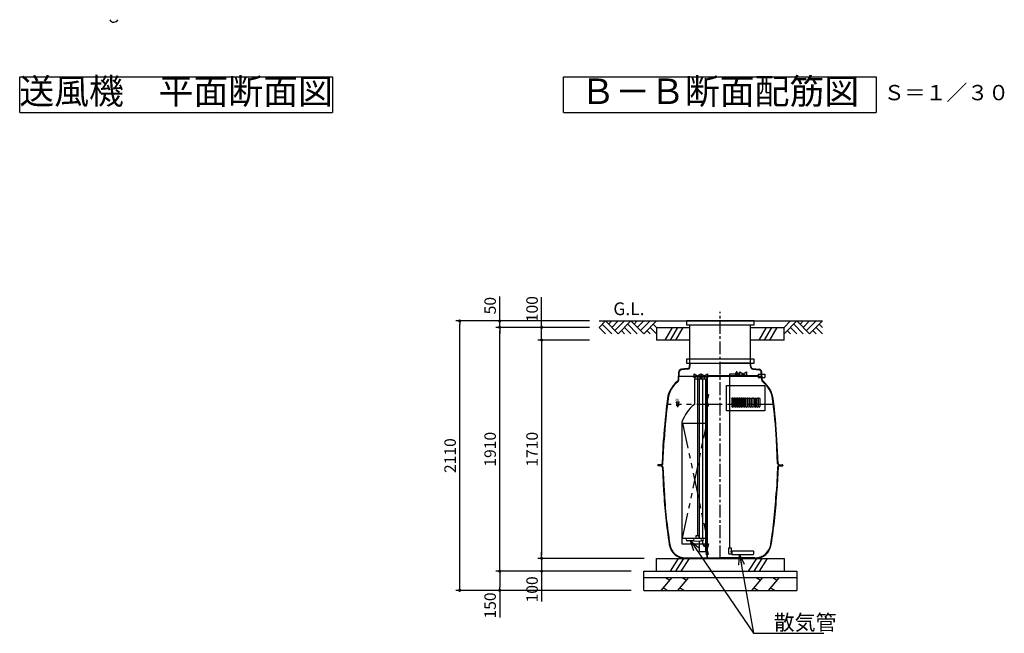
# Model space of a CAD drawing. Units: millimetres. Extents: x -960 to 24270, y -1898 to 16250.
# Drawn here: x 6929 to 14642, y 2477 to 7283 of the extents above; entities that cross this region are included whole.
import ezdxf
from ezdxf.enums import TextEntityAlignment as Align

# ---------------------------------------------------------------- set-up
doc = ezdxf.new("R2010")
doc.units = ezdxf.units.MM
doc.header["$LTSCALE"] = 160
for name, pattern in [('CENTER', [2, 1.25, -0.25, 0.25, -0.25]), ('HIDDEN', [9.525, 6.35, -3.175]), ('PHANTOM', [2.5, 1.25, -0.25, 0.25, -0.25, 0.25, -0.25])]:
    doc.linetypes.add(name, pattern=pattern)
for name, color, linetype in [('111', 7, 'Continuous'), ('AIR', 3, 'Continuous'), ('CENTER', 1, 'CENTER'), ('GL', 3, 'Continuous'), ('HAIKANOUT', 3, 'Continuous'), ('HONTAI', 3, 'Continuous'), ('KAIKOU', 1, 'Continuous'), ('KISO', 2, 'Continuous'), ('TEXT', 7, 'Continuous')]:
    doc.layers.add(name, color=color, linetype=linetype)
doc.layers.add('寸法線', color=61, linetype='Continuous', lineweight=9)
doc.layers.add('躯体', color=8, linetype='Continuous', lineweight=13)
doc.styles.get("Standard").update_dxf_attribs({"font": 'txt.shx', "bigfont": 'extfont.shx'})
doc.styles.add('寸法_exthalf2', font='exthalf2.shx', dxfattribs={"bigfont": 'extfont2.shx'})
doc.dimstyles.new('1-30_exthalf2', dxfattribs={"dimscale": 30, "dimtxt": 3, "dimasz": 0.8, "dimexe": 1, "dimexo": 2.5, "dimgap": 1, "dimtad": 1, "dimdec": 0, "dimzin": 0, "dimdsep": 46, "dimtxsty": '寸法_exthalf2', "dimblk": 'DOT', "dimcen": 0.09, "dimadec": 0, "dimazin": 0, "dimtfac": 1, "dimtdec": 0, "dimtmove": 0, "dimatfit": 2, "dimldrblk": 'OPEN30', "dimfxl": 1, "dimtvp": 1, "dimtolj": 1, "dimtzin": 0, "dimarcsym": 0})
doc.dimstyles.new('GIJUTU40', dxfattribs={"dimscale": 40, "dimtxt": 3, "dimasz": 2, "dimexe": 0.5, "dimexo": 0.5, "dimgap": 1, "dimtad": 1, "dimdec": 1, "dimdsep": 46, "dimtxsty": 'Standard', "dimblk": 'OPEN30', "dimcen": 1, "dimclrd": 256, "dimclre": 256, "dimclrt": 256, "dimadec": 0, "dimazin": 0, "dimtfac": 0.8, "dimtdec": 1, "dimtmove": 0, "dimatfit": 0, "dimldrblk": 'OPEN30', "dimfxl": 1, "dimtvp": 1, "dimtolj": 1, "dimlwd": -1, "dimlwe": -1, "dimarcsym": 0})

# ---------------------------------------------------------------- blocks, each defined once
blk = doc.blocks.new('ｽﾗﾌﾞ100')
at = {"layer": 'KISO', "linetype": 'Continuous'}
for p, q in [((62.9, 100), (0, 0)), ((105.7, 100), (42.4, 0)), ((148.4, 100), (84.9, 0))]:
    blk.add_line(p, q, dxfattribs=at)
blk = doc.blocks.new('_Open30')
at = {"color": 0, "linetype": 'ByBlock', "lineweight": -2}
for p, q in [((-1, 0.268), (0, 0)), ((0, 0), (-1, -0.268)), ((0, 0), (-1, 0))]:
    blk.add_line(p, q, dxfattribs=at)
blk = doc.blocks.new('GL100LL')
at = {"layer": 'GL', "linetype": 'Continuous'}
for p, q in [((-400, 0), (-450, -50)), ((-450, 0), (0, 0)), ((-400, 0), (-300, -100)), ((-375, -25), (-350, 0)), ((-350, -50), (-300, 0)), ((-325, -75), (-250, 0)), ((-200, 0), (-300, -100)), ((-200, 0), (-100, -100)), ((-175, -25), (-150, 0)), ((-150, -50), (-100, 0)), ((-125, -75), (-50, 0)), ((0, 0), (-100, -100)), ((-450, -50), (-400, -100)), ((-450, -50), (-400, -100)), ((-425, -25), (-350, -100)), ((-275, -75), (-250, -100)), ((-250, -50), (-200, -100)), ((-250, -50), (-200, -100)), ((-225, -25), (-150, -100)), ((-75, -75), (-50, -100)), ((-50, -50), (0, -100)), ((-50, -50), (0, -100)), ((-25, -25), (0, -50))]:
    blk.add_line(p, q, dxfattribs=at)
at = {"layer": 'TEXT', "linetype": 'Continuous'}
blk.add_text('G.L.', height=100, dxfattribs=at).set_placement((-337.6, 45.6))
blk = doc.blocks.new('_Dot')
at = {"layer": '躯体', "color": 0, "linetype": 'Continuous', "lineweight": -2}
blk.add_line((-0.5, 0), (-1, 0), dxfattribs=at)
at = {"layer": '躯体', "color": 0, "linetype": 'Continuous', "const_width": 0.5}
blk.add_lwpolyline([(-0.25, 0, 1), (0.25, 0, 1)], format="xyb", close=True, dxfattribs=at)
blk = doc.blocks.new('*D29')
at = {"layer": 'Defpoints', "color": 0}
for p in [(11017.4, 4873.4), (11466.7, 4873.4), (11466.7, 4773.4)]:
    blk.add_point(p, dxfattribs=at)
at = {"layer": '寸法線', "color": 0, "lineweight": -2}
for p, q in [((11017.4, 4897.4), (11017.4, 5110.4)), ((11391.7, 4873.4), (10987.4, 4873.4)), ((11017.4, 4773.4), (11017.4, 4873.4)), ((11391.7, 4773.4), (10987.4, 4773.4)), ((11017.4, 4749.4), (11017.4, 4725.4))]:
    blk.add_line(p, q, dxfattribs=at)
at = {"layer": '寸法線', "color": 0, "linetype": 'ByBlock', "lineweight": -2, "xscale": 24, "yscale": 24, "zscale": 24}
for p, rotation in [((11017.4, 4873.4), 270), ((11017.4, 4773.4), 90)]:
    blk.add_blockref('_Dot', p, dxfattribs=dict(at, rotation=rotation))
at = {"layer": '寸法線', "color": 0, "insert": (10942.4, 5015.9), "char_height": 90, "attachment_point": 5, "rotation": 90, "style": '寸法_exthalf2'}
blk.add_mtext('\\A1;100', dxfattribs=at)
blk = doc.blocks.new('*D30')
at = {"layer": 'Defpoints', "color": 0}
for p in [(11466.7, 4773.4), (11017.4, 3063.4), (11894.2, 3063.4)]:
    blk.add_point(p, dxfattribs=at)
at = {"layer": '寸法線', "color": 0, "lineweight": -2}
for p, q in [((11391.7, 4773.4), (10987.4, 4773.4)), ((11017.4, 4749.4), (11017.4, 3087.4)), ((11819.2, 3063.4), (10987.4, 3063.4))]:
    blk.add_line(p, q, dxfattribs=at)
at = {"layer": '寸法線', "color": 0, "linetype": 'ByBlock', "lineweight": -2, "xscale": 24, "yscale": 24, "zscale": 24}
for p, rotation in [((11017.4, 4773.4), 90), ((11017.4, 3063.4), 270)]:
    blk.add_blockref('_Dot', p, dxfattribs=dict(at, rotation=rotation))
at = {"layer": '寸法線', "color": 0, "insert": (10942.4, 3918.4), "char_height": 90, "attachment_point": 5, "rotation": 90, "style": '寸法_exthalf2'}
blk.add_mtext('\\A1;1710', dxfattribs=at)
blk = doc.blocks.new('*D31')
at = {"layer": 'Defpoints', "color": 0}
for p in [(11894.2, 3063.4), (11017.4, 2963.4), (11794.2, 2963.4)]:
    blk.add_point(p, dxfattribs=at)
at = {"layer": '寸法線', "color": 0, "lineweight": -2}
for p, q in [((11017.4, 3087.4), (11017.4, 3111.4)), ((11819.2, 3063.4), (10987.4, 3063.4)), ((11017.4, 3063.4), (11017.4, 2963.4)), ((11719.2, 2963.4), (10987.4, 2963.4)), ((11017.4, 2939.4), (11017.4, 2726.4))]:
    blk.add_line(p, q, dxfattribs=at)
at = {"layer": '寸法線', "color": 0, "linetype": 'ByBlock', "lineweight": -2, "xscale": 24, "yscale": 24, "zscale": 24}
for p, rotation in [((11017.4, 3063.4), 270), ((11017.4, 2963.4), 90)]:
    blk.add_blockref('_Dot', p, dxfattribs=dict(at, rotation=rotation))
at = {"layer": '寸法線', "color": 0, "insert": (10942.4, 2820.9), "char_height": 90, "attachment_point": 5, "rotation": 90, "style": '寸法_exthalf2'}
blk.add_mtext('\\A1;100', dxfattribs=at)
blk = doc.blocks.new('*D32')
at = {"layer": 'Defpoints', "color": 0}
for p in [(11794.2, 2963.4), (10688.9, 2813.4), (11794.2, 2813.4)]:
    blk.add_point(p, dxfattribs=at)
at = {"layer": '寸法線', "color": 0, "lineweight": -2}
for p, q in [((11719.2, 2963.4), (10658.9, 2963.4)), ((10688.9, 2939.4), (10688.9, 2837.4)), ((11719.2, 2813.4), (10658.9, 2813.4)), ((10688.9, 2813.4), (10688.9, 2600.4))]:
    blk.add_line(p, q, dxfattribs=at)
at = {"layer": '寸法線', "color": 0, "linetype": 'ByBlock', "lineweight": -2, "xscale": 24, "yscale": 24, "zscale": 24}
for p, rotation in [((10688.9, 2963.4), 90), ((10688.9, 2813.4), 270)]:
    blk.add_blockref('_Dot', p, dxfattribs=dict(at, rotation=rotation))
at = {"layer": '寸法線', "color": 0, "insert": (10613.9, 2694.9), "char_height": 90, "attachment_point": 5, "rotation": 90, "style": '寸法_exthalf2'}
blk.add_mtext('\\A1;150', dxfattribs=at)
blk = doc.blocks.new('*D33')
at = {"layer": 'Defpoints', "color": 0}
for p in [(10688.9, 4873.4), (11466.7, 4873.4), (11794.2, 2963.4)]:
    blk.add_point(p, dxfattribs=at)
at = {"layer": '寸法線', "color": 0, "lineweight": -2}
for p, q in [((11391.7, 4873.4), (10658.9, 4873.4)), ((10688.9, 2987.4), (10688.9, 4849.4)), ((11719.2, 2963.4), (10658.9, 2963.4))]:
    blk.add_line(p, q, dxfattribs=at)
at = {"layer": '寸法線', "color": 0, "linetype": 'ByBlock', "lineweight": -2, "xscale": 24, "yscale": 24, "zscale": 24}
for p, rotation in [((10688.9, 4873.4), 90), ((10688.9, 2963.4), 270)]:
    blk.add_blockref('_Dot', p, dxfattribs=dict(at, rotation=rotation))
at = {"layer": '寸法線', "color": 0, "insert": (10613.9, 3918.4), "char_height": 90, "attachment_point": 5, "rotation": 90, "style": '寸法_exthalf2'}
blk.add_mtext('\\A1;1910', dxfattribs=at)
blk = doc.blocks.new('*D34')
at = {"layer": 'Defpoints', "color": 0}
for p in [(10375.4, 4923.4), (11466.7, 4923.4), (11794.2, 2813.4)]:
    blk.add_point(p, dxfattribs=at)
at = {"layer": '寸法線', "color": 0, "lineweight": -2}
for p, q in [((11391.7, 4923.4), (10345.4, 4923.4)), ((10375.4, 2837.4), (10375.4, 4899.4)), ((11719.2, 2813.4), (10345.4, 2813.4))]:
    blk.add_line(p, q, dxfattribs=at)
at = {"layer": '寸法線', "color": 0, "linetype": 'ByBlock', "lineweight": -2, "xscale": 24, "yscale": 24, "zscale": 24}
for p, rotation in [((10375.4, 4923.4), 90), ((10375.4, 2813.4), 270)]:
    blk.add_blockref('_Dot', p, dxfattribs=dict(at, rotation=rotation))
at = {"layer": '寸法線', "color": 0, "insert": (10300.4, 3868.4), "char_height": 90, "attachment_point": 5, "rotation": 90, "style": '寸法_exthalf2'}
blk.add_mtext('\\A1;2110', dxfattribs=at)
blk = doc.blocks.new('*D35')
at = {"layer": 'Defpoints', "color": 0}
for p in [(10688.9, 4923.4), (11466.7, 4923.4), (11466.7, 4873.4)]:
    blk.add_point(p, dxfattribs=at)
at = {"layer": '寸法線', "color": 0, "lineweight": -2}
for p, q in [((10688.9, 4947.4), (10688.9, 5115.4)), ((11391.7, 4923.4), (10658.9, 4923.4)), ((11391.7, 4873.4), (10658.9, 4873.4)), ((10688.9, 4873.4), (10688.9, 4923.4)), ((10688.9, 4849.4), (10688.9, 4825.4))]:
    blk.add_line(p, q, dxfattribs=at)
at = {"layer": '寸法線', "color": 0, "linetype": 'ByBlock', "lineweight": -2, "xscale": 24, "yscale": 24, "zscale": 24}
for p, rotation in [((10688.9, 4923.4), 270), ((10688.9, 4873.4), 90)]:
    blk.add_blockref('_Dot', p, dxfattribs=dict(at, rotation=rotation))
at = {"layer": '寸法線', "color": 0, "insert": (10613.9, 5043.4), "char_height": 90, "attachment_point": 5, "rotation": 90, "style": '寸法_exthalf2'}
blk.add_mtext('\\A1;50', dxfattribs=at)
blk = doc.blocks.new('GL100R')
at = {"layer": 'GL', "linetype": 'Continuous'}
for p, q in [((100, 0), (0, -100)), ((50, 0), (0, -50)), ((0, 0), (300, 0)), ((100, 0), (200, -100)), ((125, -25), (150, 0)), ((150, -50), (200, 0)), ((175, -75), (250, 0)), ((300, 0), (200, -100)), ((25, -75), (50, -100)), ((50, -50), (100, -100)), ((50, -50), (100, -100)), ((75, -25), (150, -100)), ((225, -75), (250, -100)), ((250, -50), (300, -100)), ((250, -50), (300, -100)), ((275, -25), (300, -50))]:
    blk.add_line(p, q, dxfattribs=at)

msp = doc.modelspace()

# ---------------------------------------------------------------- linework, layer by layer
at = {"color": 2}
for p, q in [((12739.8, 4488.4), (12093.5, 4488.4)), ((12213.7, 4468.4), (12213.7, 4268.4)), ((12116.7, 3178.4), (12311.7, 3178.4))]:
    msp.add_line(p, q, dxfattribs=at)
at = {"linetype": 'Continuous'}
for p, q in [((12211.7, 4478.4), (12263.6, 4508.4)), ((12211.7, 4508.4), (12263.6, 4478.4)), ((12211.7, 4478.4), (12211.7, 4508.4)), ((12263.6, 4508.4), (12263.6, 4478.4)), ((12265.7, 4478.4), (12317.6, 4508.4)), ((12265.7, 4508.4), (12317.6, 4478.4)), ((12265.7, 4478.4), (12265.7, 4508.4)), ((12317.6, 4508.4), (12317.6, 4478.4)), ((12492.7, 3143.9), (12492.7, 4508.9)), ((12535.3, 4520.9), (12535.3, 4496.9)), ((12545.3, 4488.9), (12545.3, 4528.9)), ((12555.3, 4520.9), (12555.3, 4496.9)), ((12569.7, 4493.9), (12621.6, 4523.9)), ((12569.7, 4523.9), (12621.6, 4493.9)), ((12569.7, 4493.9), (12569.7, 4523.9)), ((12621.6, 4523.9), (12621.6, 4493.9))]:
    msp.add_line(p, q, dxfattribs=at)
for p, q in [((12237.7, 4493.4), (12237.7, 3239.4)), ((12265.7, 4493.4), (12263.6, 4493.4)), ((12291.7, 4493.4), (12291.7, 4468.4)), ((12713.3, 4493.4), (12317.6, 4493.4)), ((12595.7, 4508.9), (12595.7, 4493.4)), ((12713.3, 4505.7), (12765.8, 4505.7)), ((12713.3, 4505.7), (12713.3, 4481.7)), ((12713.3, 4481.7), (12765.8, 4481.7)), ((12765.8, 4505.7), (12765.8, 4481.7))]:
    msp.add_line(p, q)
at = {"color": 2, "linetype": 'Continuous'}
for p, q in [((12311.7, 4488.4), (12311.7, 3068.4)), ((12314.7, 4488.4), (12314.7, 3068.4)), ((12311.7, 4468.4), (12213.7, 4468.4)), ((12506.7, 4316.7), (12506.7, 4317.4)), ((12506.7, 4316.7), (12506.7, 4316)), ((12506.7, 4316), (12506.7, 4253.4)), ((12515.7, 4318.4), (12507.7, 4318.4)), ((12516.7, 4317.4), (12516.7, 4316.7)), ((12516.7, 4316), (12516.7, 4316.7)), ((12516.7, 4253.4), (12516.7, 4316)), ((12520.7, 4316.7), (12520.7, 4317.4)), ((12520.7, 4316.7), (12520.7, 4316)), ((12520.7, 4316), (12520.7, 4253.4)), ((12529.7, 4318.4), (12521.7, 4318.4)), ((12530.7, 4317.4), (12530.7, 4316.7)), ((12530.7, 4316), (12530.7, 4316.7)), ((12530.7, 4253.4), (12530.7, 4316)), ((12534.7, 4316.7), (12534.7, 4317.4)), ((12534.7, 4316.7), (12534.7, 4316)), ((12534.7, 4316), (12534.7, 4253.4)), ((12543.7, 4318.4), (12535.7, 4318.4)), ((12544.7, 4317.4), (12544.7, 4316.7)), ((12544.7, 4316), (12544.7, 4316.7)), ((12544.7, 4253.4), (12544.7, 4316)), ((12548.7, 4316.7), (12548.7, 4317.4)), ((12548.7, 4316.7), (12548.7, 4316)), ((12548.7, 4316), (12548.7, 4253.4)), ((12557.7, 4318.4), (12549.7, 4318.4)), ((12558.7, 4317.4), (12558.7, 4316.7)), ((12558.7, 4316), (12558.7, 4316.7)), ((12558.7, 4253.4), (12558.7, 4316)), ((12562.7, 4316.7), (12562.7, 4317.4)), ((12562.7, 4316.7), (12562.7, 4316)), ((12562.7, 4316), (12562.7, 4253.4)), ((12571.7, 4318.4), (12563.7, 4318.4)), ((12572.7, 4317.4), (12572.7, 4316.7)), ((12572.7, 4316), (12572.7, 4316.7)), ((12572.7, 4253.4), (12572.7, 4316)), ((12576.7, 4316.7), (12576.7, 4317.4)), ((12576.7, 4316.7), (12576.7, 4316)), ((12576.7, 4316), (12576.7, 4253.4)), ((12585.7, 4318.4), (12577.7, 4318.4)), ((12586.7, 4317.4), (12586.7, 4316.7)), ((12586.7, 4316), (12586.7, 4316.7)), ((12586.7, 4253.4), (12586.7, 4316)), ((12590.7, 4316.7), (12590.7, 4317.4)), ((12590.7, 4316.7), (12590.7, 4316)), ((12590.7, 4316), (12590.7, 4253.4)), ((12599.7, 4318.4), (12591.7, 4318.4)), ((12600.7, 4317.4), (12600.7, 4316.7)), ((12600.7, 4316), (12600.7, 4316.7)), ((12600.7, 4253.4), (12600.7, 4316)), ((12604.7, 4316.7), (12604.7, 4317.4)), ((12604.7, 4316.7), (12604.7, 4316)), ((12604.7, 4316), (12604.7, 4253.4)), ((12613.7, 4318.4), (12605.7, 4318.4)), ((12614.7, 4317.4), (12614.7, 4316.7)), ((12614.7, 4316), (12614.7, 4316.7)), ((12614.7, 4253.4), (12614.7, 4316)), ((12618.7, 4317.4), (12618.7, 4316.7)), ((12618.7, 4316), (12618.7, 4316.7)), ((12618.7, 4253.4), (12618.7, 4316)), ((12619.7, 4318.4), (12627.7, 4318.4)), ((12628.7, 4316.7), (12628.7, 4317.4)), ((12628.7, 4316.7), (12628.7, 4316)), ((12628.7, 4316), (12628.7, 4253.4)), ((12632.7, 4317.4), (12632.7, 4316.7)), ((12632.7, 4316), (12632.7, 4316.7)), ((12632.7, 4253.4), (12632.7, 4316)), ((12633.7, 4318.4), (12641.7, 4318.4)), ((12642.7, 4316.7), (12642.7, 4317.4)), ((12642.7, 4316.7), (12642.7, 4316)), ((12642.7, 4316), (12642.7, 4253.4)), ((12646.7, 4317.4), (12646.7, 4316.7)), ((12646.7, 4316), (12646.7, 4316.7)), ((12646.7, 4253.4), (12646.7, 4316)), ((12647.7, 4318.4), (12655.7, 4318.4)), ((12656.7, 4316.7), (12656.7, 4317.4)), ((12656.7, 4316.7), (12656.7, 4316)), ((12656.7, 4316), (12656.7, 4253.4)), ((12660.7, 4317.4), (12660.7, 4316.7)), ((12660.7, 4316), (12660.7, 4316.7)), ((12660.7, 4253.4), (12660.7, 4316)), ((12661.7, 4318.4), (12669.7, 4318.4)), ((12670.7, 4316.7), (12670.7, 4317.4)), ((12670.7, 4316.7), (12670.7, 4316)), ((12670.7, 4316), (12670.7, 4253.4)), ((12674.7, 4317.4), (12674.7, 4316.7)), ((12674.7, 4316), (12674.7, 4316.7)), ((12674.7, 4253.4), (12674.7, 4316)), ((12675.7, 4318.4), (12683.7, 4318.4)), ((12684.7, 4316.7), (12684.7, 4317.4)), ((12684.7, 4316.7), (12684.7, 4316)), ((12684.7, 4316), (12684.7, 4253.4)), ((12688.7, 4317.4), (12688.7, 4316.7)), ((12688.7, 4316), (12688.7, 4316.7)), ((12688.7, 4253.4), (12688.7, 4316)), ((12689.7, 4318.4), (12697.7, 4318.4)), ((12698.7, 4316.7), (12698.7, 4317.4)), ((12698.7, 4316.7), (12698.7, 4316)), ((12698.7, 4316), (12698.7, 4253.4)), ((12702.7, 4317.4), (12702.7, 4316.7)), ((12702.7, 4316), (12702.7, 4316.7)), ((12702.7, 4253.4), (12702.7, 4316)), ((12703.7, 4318.4), (12711.7, 4318.4)), ((12712.7, 4316.7), (12712.7, 4317.4)), ((12712.7, 4316.7), (12712.7, 4316)), ((12712.7, 4316), (12712.7, 4253.4)), ((12716.7, 4317.4), (12716.7, 4316.7)), ((12716.7, 4316), (12716.7, 4316.7)), ((12716.7, 4253.4), (12716.7, 4316)), ((12717.7, 4318.4), (12725.7, 4318.4)), ((12726.7, 4316.7), (12726.7, 4317.4)), ((12726.7, 4316.7), (12726.7, 4316)), ((12726.7, 4316), (12726.7, 4253.4)), ((12116.7, 4131.9), (12116.7, 3178.4))]:
    msp.add_line(p, q, dxfattribs=at)
at = {"color": 3}
msp.add_line((12492.7, 4508.9), (12569.7, 4508.9), dxfattribs=at)
at = {"color": 4}
for p, q in [((12254.7, 3223.4), (12254.7, 4468.4)), ((12280.7, 3219.2), (12280.7, 4468.4)), ((12302.7, 3118.4), (12302.7, 4468.4)), ((12225.7, 3239.4), (12225.7, 3223.4)), ((12249.7, 3239.4), (12225.7, 3239.4)), ((12249.7, 3239.4), (12249.7, 3223.4)), ((12254.7, 3118.4), (12254.7, 3199.4)), ((12280.7, 3171.4), (12280.7, 3203.6)), ((12280.7, 3171.4), (12285.2, 3171.4)), ((12285.2, 3164.9), (12285.2, 3171.4)), ((12298.2, 3171.4), (12302.7, 3171.4)), ((12298.2, 3164.9), (12298.2, 3171.4)), ((12254.7, 3118.4), (12302.7, 3118.4)), ((12504.2, 3143.9), (12481.2, 3143.9)), ((12481.2, 3143.9), (12481.2, 3108.4)), ((12506.7, 3096.9), (12492.7, 3096.9)), ((12504.2, 3119.9), (12498, 3113.7)), ((12504.2, 3119.9), (12504.2, 3143.9)), ((12506.7, 3119.9), (12504.2, 3119.9)), ((12508.2, 3123.4), (12506.7, 3123.4)), ((12506.7, 3123.4), (12506.7, 3093.4)), ((12506.7, 3093.4), (12508.2, 3093.4)), ((12508.2, 3093.4), (12508.2, 3123.4)), ((12508.2, 3123.4), (12678.2, 3123.4)), ((12508.2, 3093.4), (12678.2, 3093.4))]:
    msp.add_line(p, q, dxfattribs=at)
at = {"color": 1, "linetype": 'PHANTOM'}
for p, q in [((12832.2, 4268.4), (12001.1, 4268.4)), ((12121.7, 4123.4), (12311.7, 4123.4)), ((12121.7, 4123.4), (12311.7, 3223.4)), ((12121.7, 3223.4), (12311.7, 4123.4)), ((12121.7, 3223.4), (12311.7, 3223.4))]:
    msp.add_line(p, q, dxfattribs=at)
at = {"color": 1}
for p, q in [((12069.9, 4263.4), (12095.9, 4263.4)), ((12076.4, 4258.3), (12089.4, 4258.3)), ((12079.7, 4253.2), (12086.2, 4253.2))]:
    msp.add_line(p, q, dxfattribs=at)
at = {"color": 4, "ltscale": 2}
for p, q in [((12209.7, 3220.4), (12157.2, 3220.4)), ((12209.7, 3202.4), (12157.2, 3202.4)), ((12276.2, 3220.4), (12265.7, 3220.4)), ((12276.2, 3202.4), (12265.7, 3202.4))]:
    msp.add_line(p, q, dxfattribs=at)
at = {"color": 4, "linetype": 'Continuous', "lineweight": 15}
for p, q in [((12209.7, 3223.4), (12209.7, 3199.4)), ((12265.7, 3223.4), (12265.7, 3199.4)), ((12678.2, 3123.4), (12678.2, 3093.4)), ((12679.2, 3120.4), (12679.2, 3097.3))]:
    msp.add_line(p, q, dxfattribs=at)
at = {"color": 6, "linetype": 'HIDDEN'}
msp.add_lwpolyline([(12466.7, 4418.4), (12766.7, 4418.4), (12766.7, 4218.4), (12466.7, 4218.4)], close=True, dxfattribs=at)
for points in [[(12303.2, 4348.4), (12323.2, 4348.4), (12303.2, 4258.4), (12323.2, 4258.4)], [(12303.2, 3178.4), (12323.2, 3178.4), (12303.2, 3097.4), (12323.2, 3097.4)]]:
    msp.add_lwpolyline(points, close=True)
at = {"color": 1}
msp.add_lwpolyline([(12082.9, 4268.4), (12069.9, 4290.9), (12095.9, 4290.9)], close=True, dxfattribs=at)
at = {"color": 2, "linetype": 'Continuous', "flags": 128}
for points in [[(12506.7, 4317.4), (12506.7, 4317.5), (12506.7, 4317.5), (12506.7, 4317.6), (12506.7, 4317.7), (12506.7, 4317.7), (12506.7, 4317.8), (12506.8, 4317.9), (12506.8, 4317.9), (12506.8, 4318), (12506.9, 4318), (12506.9, 4318.1), (12507, 4318.1), (12507, 4318.2), (12507.1, 4318.2), (12507.1, 4318.3), (12507.2, 4318.3), (12507.2, 4318.3), (12507.3, 4318.4), (12507.4, 4318.4), (12507.4, 4318.4), (12507.5, 4318.4), (12507.5, 4318.4), (12507.6, 4318.4), (12507.7, 4318.4)], [(12515.7, 4318.4), (12515.7, 4318.4), (12515.8, 4318.4), (12515.8, 4318.4), (12515.9, 4318.4), (12516, 4318.4), (12516, 4318.4), (12516.1, 4318.3), (12516.2, 4318.3), (12516.2, 4318.3), (12516.3, 4318.2), (12516.3, 4318.2), (12516.4, 4318.1), (12516.4, 4318.1), (12516.5, 4318), (12516.5, 4318), (12516.5, 4317.9), (12516.6, 4317.9), (12516.6, 4317.8), (12516.6, 4317.7), (12516.6, 4317.7), (12516.6, 4317.6), (12516.7, 4317.5), (12516.7, 4317.5), (12516.7, 4317.4)], [(12520.7, 4317.4), (12520.7, 4317.5), (12520.7, 4317.5), (12520.7, 4317.6), (12520.7, 4317.7), (12520.7, 4317.7), (12520.7, 4317.8), (12520.8, 4317.9), (12520.8, 4317.9), (12520.8, 4318), (12520.9, 4318), (12520.9, 4318.1), (12521, 4318.1), (12521, 4318.2), (12521.1, 4318.2), (12521.1, 4318.3), (12521.2, 4318.3), (12521.2, 4318.3), (12521.3, 4318.4), (12521.4, 4318.4), (12521.4, 4318.4), (12521.5, 4318.4), (12521.5, 4318.4), (12521.6, 4318.4), (12521.7, 4318.4)], [(12529.7, 4318.4), (12529.7, 4318.4), (12529.8, 4318.4), (12529.8, 4318.4), (12529.9, 4318.4), (12530, 4318.4), (12530, 4318.4), (12530.1, 4318.3), (12530.2, 4318.3), (12530.2, 4318.3), (12530.3, 4318.2), (12530.3, 4318.2), (12530.4, 4318.1), (12530.4, 4318.1), (12530.5, 4318), (12530.5, 4318), (12530.5, 4317.9), (12530.6, 4317.9), (12530.6, 4317.8), (12530.6, 4317.7), (12530.6, 4317.7), (12530.6, 4317.6), (12530.7, 4317.5), (12530.7, 4317.5), (12530.7, 4317.4)], [(12534.7, 4317.4), (12534.7, 4317.5), (12534.7, 4317.5), (12534.7, 4317.6), (12534.7, 4317.7), (12534.7, 4317.7), (12534.7, 4317.8), (12534.8, 4317.9), (12534.8, 4317.9), (12534.8, 4318), (12534.9, 4318), (12534.9, 4318.1), (12535, 4318.1), (12535, 4318.2), (12535.1, 4318.2), (12535.1, 4318.3), (12535.2, 4318.3), (12535.2, 4318.3), (12535.3, 4318.4), (12535.4, 4318.4), (12535.4, 4318.4), (12535.5, 4318.4), (12535.5, 4318.4), (12535.6, 4318.4), (12535.7, 4318.4)], [(12543.7, 4318.4), (12543.7, 4318.4), (12543.8, 4318.4), (12543.8, 4318.4), (12543.9, 4318.4), (12544, 4318.4), (12544, 4318.4), (12544.1, 4318.3), (12544.2, 4318.3), (12544.2, 4318.3), (12544.3, 4318.2), (12544.3, 4318.2), (12544.4, 4318.1), (12544.4, 4318.1), (12544.5, 4318), (12544.5, 4318), (12544.5, 4317.9), (12544.6, 4317.9), (12544.6, 4317.8), (12544.6, 4317.7), (12544.6, 4317.7), (12544.6, 4317.6), (12544.7, 4317.5), (12544.7, 4317.5), (12544.7, 4317.4)], [(12548.7, 4317.4), (12548.7, 4317.5), (12548.7, 4317.5), (12548.7, 4317.6), (12548.7, 4317.7), (12548.7, 4317.7), (12548.7, 4317.8), (12548.8, 4317.9), (12548.8, 4317.9), (12548.8, 4318), (12548.9, 4318), (12548.9, 4318.1), (12549, 4318.1), (12549, 4318.2), (12549.1, 4318.2), (12549.1, 4318.3), (12549.2, 4318.3), (12549.2, 4318.3), (12549.3, 4318.4), (12549.4, 4318.4), (12549.4, 4318.4), (12549.5, 4318.4), (12549.5, 4318.4), (12549.6, 4318.4), (12549.7, 4318.4)], [(12557.7, 4318.4), (12557.7, 4318.4), (12557.8, 4318.4), (12557.8, 4318.4), (12557.9, 4318.4), (12558, 4318.4), (12558, 4318.4), (12558.1, 4318.3), (12558.2, 4318.3), (12558.2, 4318.3), (12558.3, 4318.2), (12558.3, 4318.2), (12558.4, 4318.1), (12558.4, 4318.1), (12558.5, 4318), (12558.5, 4318), (12558.5, 4317.9), (12558.6, 4317.9), (12558.6, 4317.8), (12558.6, 4317.7), (12558.6, 4317.7), (12558.6, 4317.6), (12558.7, 4317.5), (12558.7, 4317.5), (12558.7, 4317.4)], [(12562.7, 4317.4), (12562.7, 4317.5), (12562.7, 4317.5), (12562.7, 4317.6), (12562.7, 4317.7), (12562.7, 4317.7), (12562.7, 4317.8), (12562.8, 4317.9), (12562.8, 4317.9), (12562.8, 4318), (12562.9, 4318), (12562.9, 4318.1), (12563, 4318.1), (12563, 4318.2), (12563.1, 4318.2), (12563.1, 4318.3), (12563.2, 4318.3), (12563.2, 4318.3), (12563.3, 4318.4), (12563.4, 4318.4), (12563.4, 4318.4), (12563.5, 4318.4), (12563.5, 4318.4), (12563.6, 4318.4), (12563.7, 4318.4)], [(12571.7, 4318.4), (12571.7, 4318.4), (12571.8, 4318.4), (12571.8, 4318.4), (12571.9, 4318.4), (12572, 4318.4), (12572, 4318.4), (12572.1, 4318.3), (12572.2, 4318.3), (12572.2, 4318.3), (12572.3, 4318.2), (12572.3, 4318.2), (12572.4, 4318.1), (12572.4, 4318.1), (12572.5, 4318), (12572.5, 4318), (12572.5, 4317.9), (12572.6, 4317.9), (12572.6, 4317.8), (12572.6, 4317.7), (12572.6, 4317.7), (12572.6, 4317.6), (12572.7, 4317.5), (12572.7, 4317.5), (12572.7, 4317.4)], [(12576.7, 4317.4), (12576.7, 4317.5), (12576.7, 4317.5), (12576.7, 4317.6), (12576.7, 4317.7), (12576.7, 4317.7), (12576.7, 4317.8), (12576.8, 4317.9), (12576.8, 4317.9), (12576.8, 4318), (12576.9, 4318), (12576.9, 4318.1), (12577, 4318.1), (12577, 4318.2), (12577.1, 4318.2), (12577.1, 4318.3), (12577.2, 4318.3), (12577.2, 4318.3), (12577.3, 4318.4), (12577.4, 4318.4), (12577.4, 4318.4), (12577.5, 4318.4), (12577.5, 4318.4), (12577.6, 4318.4), (12577.7, 4318.4)], [(12585.7, 4318.4), (12585.7, 4318.4), (12585.8, 4318.4), (12585.8, 4318.4), (12585.9, 4318.4), (12586, 4318.4), (12586, 4318.4), (12586.1, 4318.3), (12586.2, 4318.3), (12586.2, 4318.3), (12586.3, 4318.2), (12586.3, 4318.2), (12586.4, 4318.1), (12586.4, 4318.1), (12586.5, 4318), (12586.5, 4318), (12586.5, 4317.9), (12586.6, 4317.9), (12586.6, 4317.8), (12586.6, 4317.7), (12586.6, 4317.7), (12586.6, 4317.6), (12586.7, 4317.5), (12586.7, 4317.5), (12586.7, 4317.4)], [(12590.7, 4317.4), (12590.7, 4317.5), (12590.7, 4317.5), (12590.7, 4317.6), (12590.7, 4317.7), (12590.7, 4317.7), (12590.7, 4317.8), (12590.8, 4317.9), (12590.8, 4317.9), (12590.8, 4318), (12590.9, 4318), (12590.9, 4318.1), (12591, 4318.1), (12591, 4318.2), (12591.1, 4318.2), (12591.1, 4318.3), (12591.2, 4318.3), (12591.2, 4318.3), (12591.3, 4318.4), (12591.4, 4318.4), (12591.4, 4318.4), (12591.5, 4318.4), (12591.5, 4318.4), (12591.6, 4318.4), (12591.7, 4318.4)], [(12599.7, 4318.4), (12599.7, 4318.4), (12599.8, 4318.4), (12599.8, 4318.4), (12599.9, 4318.4), (12600, 4318.4), (12600, 4318.4), (12600.1, 4318.3), (12600.2, 4318.3), (12600.2, 4318.3), (12600.3, 4318.2), (12600.3, 4318.2), (12600.4, 4318.1), (12600.4, 4318.1), (12600.5, 4318), (12600.5, 4318), (12600.5, 4317.9), (12600.6, 4317.9), (12600.6, 4317.8), (12600.6, 4317.7), (12600.6, 4317.7), (12600.6, 4317.6), (12600.7, 4317.5), (12600.7, 4317.5), (12600.7, 4317.4)], [(12604.7, 4317.4), (12604.7, 4317.5), (12604.7, 4317.5), (12604.7, 4317.6), (12604.7, 4317.7), (12604.7, 4317.7), (12604.7, 4317.8), (12604.8, 4317.9), (12604.8, 4317.9), (12604.8, 4318), (12604.9, 4318), (12604.9, 4318.1), (12605, 4318.1), (12605, 4318.2), (12605.1, 4318.2), (12605.1, 4318.3), (12605.2, 4318.3), (12605.2, 4318.3), (12605.3, 4318.4), (12605.4, 4318.4), (12605.4, 4318.4), (12605.5, 4318.4), (12605.5, 4318.4), (12605.6, 4318.4), (12605.7, 4318.4)], [(12613.7, 4318.4), (12613.7, 4318.4), (12613.8, 4318.4), (12613.8, 4318.4), (12613.9, 4318.4), (12614, 4318.4), (12614, 4318.4), (12614.1, 4318.3), (12614.2, 4318.3), (12614.2, 4318.3), (12614.3, 4318.2), (12614.3, 4318.2), (12614.4, 4318.1), (12614.4, 4318.1), (12614.5, 4318), (12614.5, 4318), (12614.5, 4317.9), (12614.6, 4317.9), (12614.6, 4317.8), (12614.6, 4317.7), (12614.6, 4317.7), (12614.6, 4317.6), (12614.7, 4317.5), (12614.7, 4317.5), (12614.7, 4317.4)], [(12619.7, 4318.4), (12619.6, 4318.4), (12619.5, 4318.4), (12619.5, 4318.4), (12619.4, 4318.4), (12619.4, 4318.4), (12619.3, 4318.4), (12619.2, 4318.3), (12619.2, 4318.3), (12619.1, 4318.3), (12619.1, 4318.2), (12619, 4318.2), (12619, 4318.1), (12618.9, 4318.1), (12618.9, 4318), (12618.8, 4318), (12618.8, 4317.9), (12618.8, 4317.9), (12618.7, 4317.8), (12618.7, 4317.7), (12618.7, 4317.7), (12618.7, 4317.6), (12618.7, 4317.5), (12618.7, 4317.5), (12618.7, 4317.4)], [(12628.7, 4317.4), (12628.7, 4317.5), (12628.7, 4317.5), (12628.6, 4317.6), (12628.6, 4317.7), (12628.6, 4317.7), (12628.6, 4317.8), (12628.6, 4317.9), (12628.5, 4317.9), (12628.5, 4318), (12628.5, 4318), (12628.4, 4318.1), (12628.4, 4318.1), (12628.3, 4318.2), (12628.3, 4318.2), (12628.2, 4318.3), (12628.2, 4318.3), (12628.1, 4318.3), (12628, 4318.4), (12628, 4318.4), (12627.9, 4318.4), (12627.8, 4318.4), (12627.8, 4318.4), (12627.7, 4318.4), (12627.7, 4318.4)], [(12633.7, 4318.4), (12633.6, 4318.4), (12633.5, 4318.4), (12633.5, 4318.4), (12633.4, 4318.4), (12633.4, 4318.4), (12633.3, 4318.4), (12633.2, 4318.3), (12633.2, 4318.3), (12633.1, 4318.3), (12633.1, 4318.2), (12633, 4318.2), (12633, 4318.1), (12632.9, 4318.1), (12632.9, 4318), (12632.8, 4318), (12632.8, 4317.9), (12632.8, 4317.9), (12632.7, 4317.8), (12632.7, 4317.7), (12632.7, 4317.7), (12632.7, 4317.6), (12632.7, 4317.5), (12632.7, 4317.5), (12632.7, 4317.4)], [(12642.7, 4317.4), (12642.7, 4317.5), (12642.7, 4317.5), (12642.6, 4317.6), (12642.6, 4317.7), (12642.6, 4317.7), (12642.6, 4317.8), (12642.6, 4317.9), (12642.5, 4317.9), (12642.5, 4318), (12642.5, 4318), (12642.4, 4318.1), (12642.4, 4318.1), (12642.3, 4318.2), (12642.3, 4318.2), (12642.2, 4318.3), (12642.2, 4318.3), (12642.1, 4318.3), (12642, 4318.4), (12642, 4318.4), (12641.9, 4318.4), (12641.8, 4318.4), (12641.8, 4318.4), (12641.7, 4318.4), (12641.7, 4318.4)], [(12647.7, 4318.4), (12647.6, 4318.4), (12647.5, 4318.4), (12647.5, 4318.4), (12647.4, 4318.4), (12647.4, 4318.4), (12647.3, 4318.4), (12647.2, 4318.3), (12647.2, 4318.3), (12647.1, 4318.3), (12647.1, 4318.2), (12647, 4318.2), (12647, 4318.1), (12646.9, 4318.1), (12646.9, 4318), (12646.8, 4318), (12646.8, 4317.9), (12646.8, 4317.9), (12646.7, 4317.8), (12646.7, 4317.7), (12646.7, 4317.7), (12646.7, 4317.6), (12646.7, 4317.5), (12646.7, 4317.5), (12646.7, 4317.4)], [(12656.7, 4317.4), (12656.7, 4317.5), (12656.7, 4317.5), (12656.6, 4317.6), (12656.6, 4317.7), (12656.6, 4317.7), (12656.6, 4317.8), (12656.6, 4317.9), (12656.5, 4317.9), (12656.5, 4318), (12656.5, 4318), (12656.4, 4318.1), (12656.4, 4318.1), (12656.3, 4318.2), (12656.3, 4318.2), (12656.2, 4318.3), (12656.2, 4318.3), (12656.1, 4318.3), (12656, 4318.4), (12656, 4318.4), (12655.9, 4318.4), (12655.8, 4318.4), (12655.8, 4318.4), (12655.7, 4318.4), (12655.7, 4318.4)], [(12661.7, 4318.4), (12661.6, 4318.4), (12661.5, 4318.4), (12661.5, 4318.4), (12661.4, 4318.4), (12661.4, 4318.4), (12661.3, 4318.4), (12661.2, 4318.3), (12661.2, 4318.3), (12661.1, 4318.3), (12661.1, 4318.2), (12661, 4318.2), (12661, 4318.1), (12660.9, 4318.1), (12660.9, 4318), (12660.8, 4318), (12660.8, 4317.9), (12660.8, 4317.9), (12660.7, 4317.8), (12660.7, 4317.7), (12660.7, 4317.7), (12660.7, 4317.6), (12660.7, 4317.5), (12660.7, 4317.5), (12660.7, 4317.4)], [(12670.7, 4317.4), (12670.7, 4317.5), (12670.7, 4317.5), (12670.6, 4317.6), (12670.6, 4317.7), (12670.6, 4317.7), (12670.6, 4317.8), (12670.6, 4317.9), (12670.5, 4317.9), (12670.5, 4318), (12670.5, 4318), (12670.4, 4318.1), (12670.4, 4318.1), (12670.3, 4318.2), (12670.3, 4318.2), (12670.2, 4318.3), (12670.2, 4318.3), (12670.1, 4318.3), (12670, 4318.4), (12670, 4318.4), (12669.9, 4318.4), (12669.8, 4318.4), (12669.8, 4318.4), (12669.7, 4318.4), (12669.7, 4318.4)], [(12675.7, 4318.4), (12675.6, 4318.4), (12675.5, 4318.4), (12675.5, 4318.4), (12675.4, 4318.4), (12675.4, 4318.4), (12675.3, 4318.4), (12675.2, 4318.3), (12675.2, 4318.3), (12675.1, 4318.3), (12675.1, 4318.2), (12675, 4318.2), (12675, 4318.1), (12674.9, 4318.1), (12674.9, 4318), (12674.8, 4318), (12674.8, 4317.9), (12674.8, 4317.9), (12674.7, 4317.8), (12674.7, 4317.7), (12674.7, 4317.7), (12674.7, 4317.6), (12674.7, 4317.5), (12674.7, 4317.5), (12674.7, 4317.4)], [(12684.7, 4317.4), (12684.7, 4317.5), (12684.7, 4317.5), (12684.6, 4317.6), (12684.6, 4317.7), (12684.6, 4317.7), (12684.6, 4317.8), (12684.6, 4317.9), (12684.5, 4317.9), (12684.5, 4318), (12684.5, 4318), (12684.4, 4318.1), (12684.4, 4318.1), (12684.3, 4318.2), (12684.3, 4318.2), (12684.2, 4318.3), (12684.2, 4318.3), (12684.1, 4318.3), (12684, 4318.4), (12684, 4318.4), (12683.9, 4318.4), (12683.8, 4318.4), (12683.8, 4318.4), (12683.7, 4318.4), (12683.7, 4318.4)], [(12689.7, 4318.4), (12689.6, 4318.4), (12689.5, 4318.4), (12689.5, 4318.4), (12689.4, 4318.4), (12689.4, 4318.4), (12689.3, 4318.4), (12689.2, 4318.3), (12689.2, 4318.3), (12689.1, 4318.3), (12689.1, 4318.2), (12689, 4318.2), (12689, 4318.1), (12688.9, 4318.1), (12688.9, 4318), (12688.8, 4318), (12688.8, 4317.9), (12688.8, 4317.9), (12688.7, 4317.8), (12688.7, 4317.7), (12688.7, 4317.7), (12688.7, 4317.6), (12688.7, 4317.5), (12688.7, 4317.5), (12688.7, 4317.4)], [(12698.7, 4317.4), (12698.7, 4317.5), (12698.7, 4317.5), (12698.6, 4317.6), (12698.6, 4317.7), (12698.6, 4317.7), (12698.6, 4317.8), (12698.6, 4317.9), (12698.5, 4317.9), (12698.5, 4318), (12698.5, 4318), (12698.4, 4318.1), (12698.4, 4318.1), (12698.3, 4318.2), (12698.3, 4318.2), (12698.2, 4318.3), (12698.2, 4318.3), (12698.1, 4318.3), (12698, 4318.4), (12698, 4318.4), (12697.9, 4318.4), (12697.8, 4318.4), (12697.8, 4318.4), (12697.7, 4318.4), (12697.7, 4318.4)], [(12703.7, 4318.4), (12703.6, 4318.4), (12703.5, 4318.4), (12703.5, 4318.4), (12703.4, 4318.4), (12703.4, 4318.4), (12703.3, 4318.4), (12703.2, 4318.3), (12703.2, 4318.3), (12703.1, 4318.3), (12703.1, 4318.2), (12703, 4318.2), (12703, 4318.1), (12702.9, 4318.1), (12702.9, 4318), (12702.8, 4318), (12702.8, 4317.9), (12702.8, 4317.9), (12702.7, 4317.8), (12702.7, 4317.7), (12702.7, 4317.7), (12702.7, 4317.6), (12702.7, 4317.5), (12702.7, 4317.5), (12702.7, 4317.4)], [(12712.7, 4317.4), (12712.7, 4317.5), (12712.7, 4317.5), (12712.6, 4317.6), (12712.6, 4317.7), (12712.6, 4317.7), (12712.6, 4317.8), (12712.6, 4317.9), (12712.5, 4317.9), (12712.5, 4318), (12712.5, 4318), (12712.4, 4318.1), (12712.4, 4318.1), (12712.3, 4318.2), (12712.3, 4318.2), (12712.2, 4318.3), (12712.2, 4318.3), (12712.1, 4318.3), (12712, 4318.4), (12712, 4318.4), (12711.9, 4318.4), (12711.8, 4318.4), (12711.8, 4318.4), (12711.7, 4318.4), (12711.7, 4318.4)], [(12717.7, 4318.4), (12717.6, 4318.4), (12717.5, 4318.4), (12717.5, 4318.4), (12717.4, 4318.4), (12717.4, 4318.4), (12717.3, 4318.4), (12717.2, 4318.3), (12717.2, 4318.3), (12717.1, 4318.3), (12717.1, 4318.2), (12717, 4318.2), (12717, 4318.1), (12716.9, 4318.1), (12716.9, 4318), (12716.8, 4318), (12716.8, 4317.9), (12716.8, 4317.9), (12716.7, 4317.8), (12716.7, 4317.7), (12716.7, 4317.7), (12716.7, 4317.6), (12716.7, 4317.5), (12716.7, 4317.5), (12716.7, 4317.4)], [(12726.7, 4317.4), (12726.7, 4317.5), (12726.7, 4317.5), (12726.6, 4317.6), (12726.6, 4317.7), (12726.6, 4317.7), (12726.6, 4317.8), (12726.6, 4317.9), (12726.5, 4317.9), (12726.5, 4318), (12726.5, 4318), (12726.4, 4318.1), (12726.4, 4318.1), (12726.3, 4318.2), (12726.3, 4318.2), (12726.2, 4318.3), (12726.2, 4318.3), (12726.1, 4318.3), (12726, 4318.4), (12726, 4318.4), (12725.9, 4318.4), (12725.8, 4318.4), (12725.8, 4318.4), (12725.7, 4318.4), (12725.7, 4318.4)]]:
    msp.add_lwpolyline(points, dxfattribs=at)
at = {"color": 7}
msp.add_arc((12390.7, 4040), 289, 127.76645, 161.45778, dxfattribs=at)
at = {"color": 2, "linetype": 'Continuous'}
for centre in [(12511.7, 4253.4), (12525.7, 4253.4), (12539.7, 4253.4), (12553.7, 4253.4), (12567.7, 4253.4), (12581.7, 4253.4), (12595.7, 4253.4), (12609.7, 4253.4), (12623.7, 4253.4), (12637.7, 4253.4), (12651.7, 4253.4), (12665.7, 4253.4), (12679.7, 4253.4), (12693.7, 4253.4), (12707.7, 4253.4), (12721.7, 4253.4)]:
    msp.add_arc(centre, 5, 180, 0, dxfattribs=at)
at = {"color": 4}
for centre, radius, start, end in [((12157.2, 3211.4), 9, 90, 270), ((12276.2, 3211.4), 9, 270, 90), ((12291.7, 3164.9), 6.5, 180, 0), ((12492.7, 3108.4), 11.5, 180, 270)]:
    msp.add_arc(centre, radius, start, end, dxfattribs=at)
at = {"color": 4, "linetype": 'Continuous', "lineweight": 15}
for points in [[(12225.7, 3223.4), (12209.7, 3223.4)], [(12209.7, 3199.4), (12265.7, 3199.4)], [(12265.7, 3223.4), (12249.7, 3223.4)], [(12679.2, 3120.4), (12678.2, 3120.4)]]:
    msp.add_open_spline(points, degree=1, dxfattribs=at)
at = {"layer": '111', "linetype": 'Continuous'}
for p in [(12180.9, 4593.4), (12652.4, 4593.4)]:
    msp.add_line(p, (12416.7, 4593.4), dxfattribs=at)
at = {"layer": 'AIR'}
msp.add_arc((7666, 7301.1), 37.2, 211.12162, 331.01787, dxfattribs=at)
at = {"layer": 'CENTER', "linetype": 'CENTER', "ltscale": 0.5}
msp.add_line((12416.7, 3063.4), (12416.7, 4993.9), dxfattribs=at)
at = {"layer": 'GL', "linetype": 'Continuous'}
msp.add_line((11916.7, 4923.4), (12916.7, 4923.4), dxfattribs=at)
at = {"layer": 'HAIKANOUT'}
for p, q in [((12713.3, 4505.7), (12765.8, 4505.7)), ((12713.3, 4505.7), (12713.3, 4481.7)), ((12713.3, 4481.7), (12765.8, 4481.7)), ((12765.8, 4505.7), (12765.8, 4481.7))]:
    msp.add_line(p, q, dxfattribs=at)
at = {"layer": 'HONTAI'}
for p, q in [((12174.5, 4562.8), (12178.9, 4590.7)), ((12178.4, 4562.2), (12183.2, 4592.4)), ((12654.9, 4562.2), (12650.1, 4592.4)), ((12658.8, 4562.8), (12654.4, 4590.7)), ((12088.4, 4466), (12091.3, 4522.2)), ((12092.2, 4462.1), (12095.3, 4522)), ((12160.7, 4549.8), (12112.8, 4544.8)), ((12161.1, 4545.9), (12113.2, 4540.8)), ((12672.2, 4545.9), (12720.1, 4540.8)), ((12672.6, 4549.8), (12720.5, 4544.8)), ((12741.1, 4462.1), (12738, 4522)), ((12744.9, 4466), (12742, 4522.2)), ((11963.4, 3806.8), (11973.2, 3992.6)), ((11967.4, 3806.6), (11977.1, 3992.4)), ((12865.9, 3806.6), (12856.2, 3992.4)), ((12869.9, 3806.8), (12860.2, 3992.6)), ((11926.7, 3794.4), (11926.7, 3792.4)), ((11952.4, 3792.4), (11926.7, 3792.4)), ((11926.7, 3792.4), (11926.7, 3790.4)), ((11952.4, 3792.4), (11926.7, 3792.4)), ((11952.4, 3792.4), (11926.7, 3792.4)), ((11952.4, 3796.4), (11928.7, 3796.4)), ((11952.4, 3788.4), (11928.7, 3788.4)), ((11952.4, 3788.4), (11928.7, 3788.4)), ((12880.9, 3796.4), (12904.7, 3796.4)), ((12880.9, 3792.4), (12906.7, 3792.4)), ((12880.9, 3792.4), (12906.7, 3792.4)), ((12880.9, 3792.4), (12906.7, 3792.4)), ((12880.9, 3788.4), (12904.7, 3788.4)), ((12880.9, 3788.4), (12904.7, 3788.4)), ((12906.7, 3794.4), (12906.7, 3792.4)), ((12906.7, 3792.4), (12906.7, 3790.4)), ((11963.4, 3778), (11973.2, 3592.2)), ((11967.4, 3778.2), (11977.1, 3592.4)), ((12865.9, 3778.2), (12856.2, 3592.4)), ((12869.9, 3778), (12860.2, 3592.2)), ((12144.9, 3067.4), (12416.7, 3067.4)), ((12144.9, 3063.4), (12416.7, 3063.4)), ((12688.5, 3067.4), (12416.7, 3067.4)), ((12688.5, 3063.4), (12416.7, 3063.4)), ((12688.5, 3063.4), (12416.7, 3063.4))]:
    msp.add_line(p, q, dxfattribs=at)
at = {"layer": 'HONTAI', "linetype": 'Continuous'}
for p in [(12180.9, 4592.4), (12652.4, 4592.4)]:
    msp.add_line(p, (12416.7, 4592.4), dxfattribs=at)
at = {"layer": 'HONTAI'}
for centre, radius, start, end in [((12159, 4565.7), 16, 276, 323.207), ((12159, 4565.7), 20, 276, 323.207), ((12158.7, 4565.3), 16, 324.793, 351), ((12158.7, 4565.3), 20, 324.793, 351), ((12180.9, 4590.4), 2, 90, 171), ((12652.4, 4590.4), 2, 9, 90), ((12674.6, 4565.3), 20, 189, 215.207), ((12674.3, 4565.7), 20, 216.793, 264), ((12674.6, 4565.3), 16, 189, 215.207), ((12674.3, 4565.7), 16, 216.793, 264), ((12115.3, 4520.9), 24, 96, 177), ((12115.3, 4520.9), 20, 96, 177), ((12718, 4520.9), 20, 3, 84), ((12718, 4520.9), 24, 3, 84), ((12205.4, 4288), 204, 128.18108, 172.36411), ((12205.4, 4288), 200, 127.24225, 172.36411), ((12064.4, 4467.2), 24, 308.18108, 357), ((12072.2, 4463.2), 20, 307.24225, 357), ((12761.1, 4463.2), 20, 183, 232.75775), ((12768.9, 4467.2), 24, 183, 231.81892), ((12628, 4288), 200, 7.63589, 52.75775), ((12628, 4288), 204, 7.63589, 51.81892), ((15974.1, 3782.9), 4006.4, 172.3655, 176.99861), ((15971.7, 3783.1), 4000, 172.36411, 177), ((8861.7, 3783.1), 4000, 3, 7.63589), ((8859.3, 3782.9), 4006.4, 3.00139, 7.6345), ((11928.7, 3794.4), 2, 90, 180), ((11928.7, 3790.4), 2, 180, 270), ((11952.4, 3807.4), 11, 270, 357), ((11952.4, 3807.4), 15, 270, 357), ((11952.4, 3777.4), 15, 3, 90), ((11952.4, 3777.4), 11, 3, 90), ((12880.9, 3807.4), 15, 183, 270), ((12880.9, 3777.4), 15, 90, 177), ((12880.9, 3807.4), 11, 183, 270), ((12880.9, 3777.4), 11, 90, 177), ((12904.7, 3794.4), 2, 0, 90), ((12904.7, 3790.4), 2, 270, 0), ((15971.7, 3801.8), 4004, 183, 189.04731), ((15971.7, 3801.8), 4000, 183, 186.02063), ((8861.7, 3801.8), 4004, 350.95269, 357), ((8861.7, 3801.8), 4000, 353.97937, 357), ((15971.7, 3801.8), 4000, 186.02063, 189.04731), ((8861.7, 3801.8), 4000, 350.95269, 353.97937), ((12144.9, 3192.4), 129, 189.04731, 270), ((12144.9, 3192.4), 125, 189.04731, 270), ((12688.5, 3192.4), 125, 270, 350.95269), ((12688.5, 3192.4), 129, 270, 350.95269)]:
    msp.add_arc(centre, radius, start, end, dxfattribs=at)
at = {"layer": 'KAIKOU', "color": 3}
for p, q in [((12179.2, 4593.4), (12179.2, 4893.4)), ((12654.2, 4593.4), (12654.2, 4893.4))]:
    msp.add_line(p, q, dxfattribs=at)
at = {"layer": 'KAIKOU', "color": 6}
for points in [[(12151.7, 4893.4), (12681.7, 4893.4), (12681.7, 4923.4), (12151.7, 4923.4)], [(12151.7, 4593.4), (12681.7, 4593.4), (12681.7, 4623.4), (12151.7, 4623.4)]]:
    msp.add_lwpolyline(points, close=True, dxfattribs=at)
at = {"layer": 'KISO'}
for p, q in [((11916.7, 4873.4), (11916.7, 4773.4)), ((11984.2, 4773.4), (12041.9, 4873.4)), ((12025.7, 4773.4), (12083.5, 4873.4)), ((12067.3, 4773.4), (12125, 4873.4)), ((12721.7, 4773.4), (12779.4, 4873.4)), ((12763.2, 4773.4), (12821, 4873.4)), ((12804.8, 4773.4), (12862.5, 4873.4)), ((12916.7, 4773.4), (12916.7, 4873.4)), ((12179.2, 4773.4), (11916.7, 4773.4)), ((12916.7, 4773.4), (12654.2, 4773.4)), ((11916.7, 2963.4), (11916.7, 3063.4)), ((11916.7, 3063.4), (12916.7, 3063.4)), ((12916.7, 3063.4), (12916.7, 2963.4)), ((11816.7, 2963.4), (13016.7, 2963.4)), ((11816.7, 2813.4), (11816.7, 2963.4)), ((13016.7, 2963.4), (13016.7, 2813.4)), ((11816.7, 2913.4), (13016.7, 2913.4)), ((11816.7, 2813.4), (13016.7, 2813.4))]:
    msp.add_line(p, q, dxfattribs=at)
at = {"layer": 'KISO', "linetype": 'Continuous'}
for p, q in [((11916.7, 4873.4), (12179.2, 4873.4)), ((12654.2, 4873.4), (12916.7, 4873.4)), ((12038.2, 2913.4, -50), (11951.6, 2813.4)), ((11988.2, 2913.4, -50), (12021.5, 2894.2, -50)), ((12167.7, 2913.4, -50), (12081.1, 2813.4)), ((12117.7, 2913.4, -50), (12151.1, 2894.2, -50)), ((12747.9, 2913.4, -50), (12661.3, 2813.4)), ((12697.9, 2913.4, -50), (12731.2, 2894.2, -50)), ((12877.4, 2913.4, -50), (12790.8, 2813.4)), ((12827.4, 2913.4, -50), (12860.7, 2894.2, -50)), ((12001.6, 2813.4), (11968.3, 2832.7)), ((12131.1, 2813.4), (12097.8, 2832.7)), ((12711.3, 2813.4), (12677.9, 2832.7)), ((12840.8, 2813.4), (12807.4, 2832.7))]:
    msp.add_line(p, q, dxfattribs=at)
at = {"layer": 'TEXT', "color": 7, "linetype": 'Continuous'}
for p, q in [((6928.8, 6836.4), (9378.8, 6836.4)), ((6928.8, 6556.4), (6928.8, 6836.4)), ((9378.8, 6836.4), (9378.8, 6556.4)), ((11188, 6836.4), (13638, 6836.4)), ((11188, 6556.4), (11188, 6836.4)), ((13638, 6836.4), (13638, 6556.4)), ((6928.8, 6556.4), (9378.8, 6556.4)), ((11188, 6556.4), (13638, 6556.4))]:
    msp.add_line(p, q, dxfattribs=at)
at = {"layer": 'TEXT'}
msp.add_line((12676.5, 2476.9), (13229.1, 2476.9), dxfattribs=at)

# ---------------------------------------------------------------- block references
at = {"layer": 'GL'}
for name, p in [('GL100LL', (11916.7, 4923.4)), ('GL100R', (12916.7, 4923.4))]:
    msp.add_blockref(name, p, dxfattribs=at)
at = {"layer": 'KISO'}
for p in [(12023.3, 2963.4), (12636.3, 2963.4)]:
    msp.add_blockref('ｽﾗﾌﾞ100', p, dxfattribs=at)

# ---------------------------------------------------------------- texts
at = {"linetype": 'Continuous'}
msp.add_text('WL', height=20, dxfattribs=at).set_placement((12063.7, 4295.6))
at = {"layer": 'TEXT', "color": 7}
for s, height, p in [('送風機\u3000平面断面図', 200, (8153.8, 6696.4)), ('Ｂ－Ｂ断面配筋図', 200, (12413, 6696.4)), ('Ｓ＝１／３０', 120, (14187.9, 6696.4))]:
    msp.add_text(s, height=height, dxfattribs=at).set_placement(p, align=Align.MIDDLE)
at = {"layer": 'TEXT'}
msp.add_text('散気管', height=120, dxfattribs=at).set_placement((12835.3, 2502.1))

# ---------------------------------------------------------------- dimensions: what is measured, and where the dimension line sits
at = {"layer": '寸法線'}
for base, p1, p2, picture, middle in [((10688.9, 4923.4), (11466.7, 4873.4), (11466.7, 4923.4), '*D35', (10613.9, 5043.4)), ((11017.4, 4873.4), (11466.7, 4773.4), (11466.7, 4873.4), '*D29', (10942.4, 5015.9)), ((10375.4, 4923.4), (11794.2, 2813.4), (11466.7, 4923.4), '*D34', (10300.4, 3868.4)), ((10688.9, 4873.4), (11794.2, 2963.4), (11466.7, 4873.4), '*D33', (10613.9, 3918.4)), ((11017.4, 3063.4), (11466.7, 4773.4), (11894.2, 3063.4), '*D30', (10942.4, 3918.4)), ((11017.4, 2963.4), (11894.2, 3063.4), (11794.2, 2963.4), '*D31', (10942.4, 2820.9)), ((10688.9, 2813.4), (11794.2, 2963.4), (11794.2, 2813.4), '*D32', (10613.9, 2694.9))]:
    dim = msp.add_linear_dim(base=base, p1=p1, p2=p2, angle=90, dimstyle='1-30_exthalf2', override={"dimtxsty": '寸法_exthalf2', "dimldrblk": 'Open30'}, dxfattribs=at)
    dim.commit()
    dim.dimension.update_dxf_attribs({"geometry": picture, "text_midpoint": middle})

# ---------------------------------------------------------------- leaders
at = {"layer": 'TEXT'}
for points in [[(12183.4, 3202.4), (12676.5, 2476.9)], [(12568.3, 3093.4), (12676.5, 2476.9)]]:
    msp.add_leader(points, dimstyle='GIJUTU40', override={"dimtad": 0}, dxfattribs=at)

doc.saveas('drawing.dxf')
